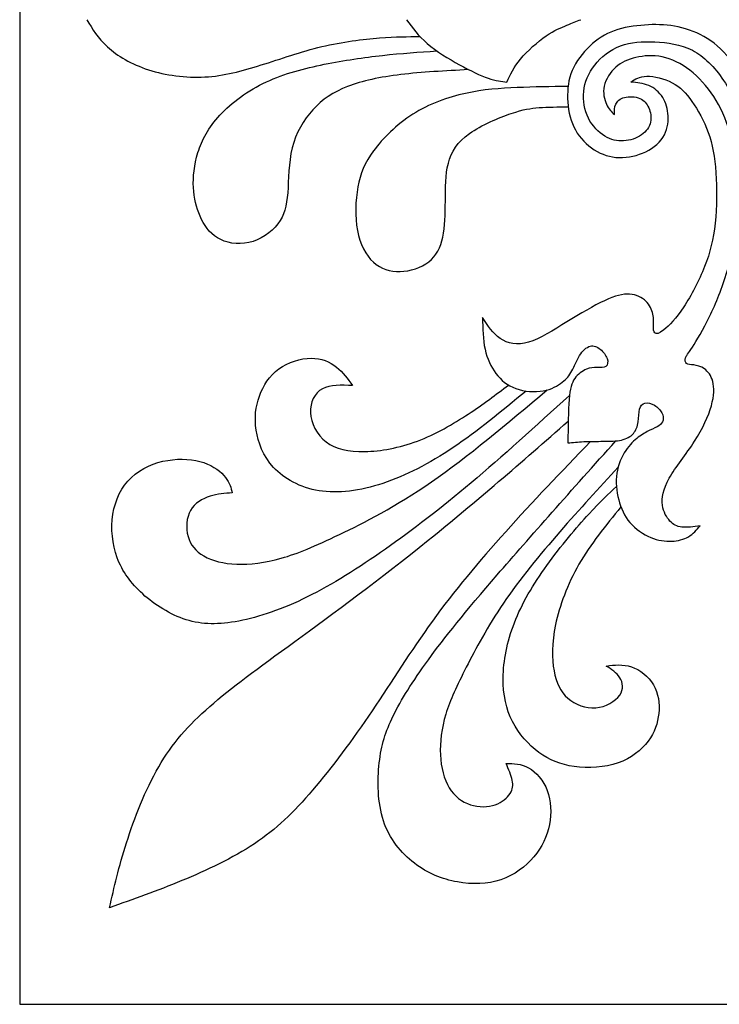
# Model space of a CAD drawing. Units: millimetres. Extents: x 112 to 486, y 13 to 394.
# Drawn here: x 112 to 248, y 13 to 204 of the extents above; entities that cross this region are included whole.
import ezdxf

# ---------------------------------------------------------------- set-up
doc = ezdxf.new("R2010")
doc.units = ezdxf.units.MM
doc.layers.add('DV1_Layer_1', color=7, linetype='Continuous')
doc.layers.add('Layer_1', color=7, linetype='Continuous')

msp = doc.modelspace()

# ---------------------------------------------------------------- linework, layer by layer
at = {"layer": 'DV1_Layer_1', "color": 7, "linetype": 'Continuous'}
for points, knots in [([(125.48, 203.7), (126.53, 201.92), (127.59, 200.13), (129.47, 198.43), (131.36, 196.72), (134.08, 195.1), (137.39, 194.02), (140.69, 192.95), (144.59, 192.42), (148.28, 192.62), (151.97, 192.83), (155.46, 193.76), (159.19, 194.94), (162.93, 196.11), (166.9, 197.53), (170.9, 198.49), (174.9, 199.44), (178.91, 199.93), (182.08, 200.18), (185.25, 200.42), (187.57, 200.43), (189.89, 200.44)], [0, 0, 0, 0, 0.125, 0.125, 0.125, 0.25, 0.25, 0.25, 0.375, 0.375, 0.375, 0.5, 0.5, 0.5, 0.625, 0.625, 0.625, 0.75, 0.75, 0.75, 1, 1, 1, 1]), ([(187.3, 203.7), (188.43, 202.14), (189.56, 200.59), (191.3, 199.09), (193.04, 197.6), (195.39, 196.16), (197.52, 194.99), (199.65, 193.81), (201.58, 192.9), (203.07, 192.39), (204.57, 191.87), (205.64, 191.75), (206.71, 191.63), (207.36, 193.07), (208.01, 194.5), (210.64, 197.68), (212.62, 199.42), (214.27, 200.55), (215.92, 201.68), (217.23, 202.21), (218.29, 202.63), (219.36, 203.06), (220.17, 203.38), (220.97, 203.7)], [0, 0, 0, 0, 0.111111, 0.111111, 0.111111, 0.222222, 0.222222, 0.222222, 0.333333, 0.333333, 0.333333, 0.444444, 0.444444, 0.444444, 0.555556, 0.555556, 0.666667, 0.666667, 0.666667, 0.777778, 0.777778, 0.777778, 1, 1, 1, 1]), ([(289.18, 133.68), (289.53, 133.11), (289.87, 132.54), (289.93, 131.83), (289.99, 131.11), (289.77, 130.24), (288.53, 128.86), (287.52, 128.36), (286.49, 128.24), (285.46, 128.11), (284.41, 128.38), (283.54, 128.96), (282.67, 129.55), (281.98, 130.46), (281.7, 131.83), (281.41, 133.19), (281.54, 135.01), (282.45, 136.69), (283.36, 138.37), (285.06, 139.91), (286.9, 140.71), (288.74, 141.51), (290.72, 141.57), (292.4, 141.11), (294.08, 140.66), (295.45, 139.68), (296.44, 138.45), (297.43, 137.22), (298.04, 135.72), (298.34, 134.08), (298.65, 132.44), (298.65, 130.66), (298.37, 129.12), (298.09, 127.57), (297.52, 126.26), (296.84, 125.04), (296.17, 123.81), (295.37, 122.68), (294.13, 121.68), (292.89, 120.69), (291.2, 119.84), (289.41, 119.35), (287.62, 118.85), (285.73, 118.71), (282.22, 118.89), (280.6, 119.21), (278.96, 120.07), (277.31, 120.93), (275.63, 122.33), (273.86, 124.14), (272.09, 125.95), (270.23, 128.18), (268.69, 131.02), (267.15, 133.86), (265.94, 137.32), (264.75, 141.56), (263.55, 145.79), (262.38, 150.81), (261.34, 155.31), (260.3, 159.81), (259.4, 163.79), (258.12, 168.23), (256.83, 172.67), (255.17, 177.57), (253.55, 181.71), (251.94, 185.84), (250.38, 189.22), (246.83, 194.6), (244.82, 196.61), (242.55, 197.78), (240.27, 198.95), (237.72, 199.29), (235.31, 199.4), (232.9, 199.51), (230.64, 199.39), (228.64, 198.64), (226.64, 197.88), (224.9, 196.48), (222.45, 193.36), (221.74, 191.63), (221.54, 189.84), (221.35, 188.05), (221.68, 186.2), (223.22, 183.13), (224.43, 181.92), (225.64, 181.18), (226.84, 180.44), (228.03, 180.18), (229.27, 180.26), (230.5, 180.34), (231.78, 180.77), (232.72, 181.42), (233.66, 182.08), (234.26, 182.97), (234.47, 183.91), (234.67, 184.85), (234.47, 185.84), (234.11, 186.66), (233.76, 187.48), (233.25, 188.13), (232.39, 188.48), (231.53, 188.84), (230.32, 188.9), (229.44, 188.68), (228.56, 188.45), (228.01, 187.95), (227.74, 187.35), (227.47, 186.75), (227.47, 186.07), (227.47, 185.38), (226.92, 185.9), (226.37, 186.43), (225.95, 187.34), (225.53, 188.25), (225.22, 189.55), (225.5, 190.87), (225.79, 192.2), (226.66, 193.55), (227.74, 194.51), (228.82, 195.47), (230.12, 196.04), (231.64, 196.39), (233.17, 196.75), (234.93, 196.89), (236.73, 196.51), (238.53, 196.14), (240.37, 195.25), (242.08, 193.92), (243.79, 192.6), (245.37, 190.84), (246.68, 188.83), (248, 186.82), (249.05, 184.55), (249.8, 181.93), (250.54, 179.32), (250.98, 176.35), (251.23, 173.45), (251.49, 170.56), (251.55, 167.75), (251.24, 164.66), (250.93, 161.58), (250.24, 158.23), (249.29, 155.05), (248.34, 151.87), (247.13, 148.87), (245.88, 146.31), (244.64, 143.74), (243.37, 141.62), (242.55, 140.36), (241.73, 139.1), (241.36, 138.69), (241.22, 138.28), (241.08, 137.86), (241.16, 137.44), (241.44, 137.23), (241.73, 137.01), (242.21, 137.01), (242.83, 136.92), (243.45, 136.83), (244.2, 136.65), (244.88, 136.17), (245.57, 135.68), (246.2, 134.89), (246.5, 133.73), (246.8, 132.56), (246.78, 131.03), (246.23, 129.05), (245.67, 127.06), (244.58, 124.64), (241.38, 119.68), (239.28, 117.15), (238.09, 115.03), (236.89, 112.9), (236.61, 111.18), (236.78, 109.82), (236.95, 108.45), (237.58, 107.44), (238.23, 106.74), (238.88, 106.05), (239.54, 105.66), (240.52, 105.56), (241.51, 105.46), (242.8, 105.64), (244.09, 105.82), (243.39, 105.03), (242.68, 104.25), (241.78, 103.71), (240.88, 103.17), (239.79, 102.89), (238.55, 102.84), (237.32, 102.79), (235.94, 102.97), (234.51, 103.57), (233.07, 104.16), (231.57, 105.18), (230.49, 106.44), (229.41, 107.7), (228.74, 109.22), (228.32, 110.87), (227.89, 112.52), (227.71, 114.3), (227.96, 115.97), (228.22, 117.64), (228.9, 119.19), (229.67, 120.37), (230.44, 121.54), (231.29, 122.33), (232.1, 122.94), (232.91, 123.54), (233.68, 123.97), (234.36, 124.3), (235.05, 124.64), (235.66, 124.88), (236.09, 125.17), (236.53, 125.46), (236.79, 125.81), (236.89, 126.22), (236.99, 126.64), (236.93, 127.12), (236.65, 127.65), (236.37, 128.18), (235.86, 128.74), (235.24, 129.12), (234.63, 129.49), (233.9, 129.67), (233.37, 129.56), (232.85, 129.45), (232.52, 129.04), (232.36, 128.38), (232.2, 127.71), (232.2, 126.78), (232.07, 125.92), (231.94, 125.06), (231.67, 124.27), (231.15, 123.66), (230.62, 123.06), (229.83, 122.63), (228.84, 122.41), (227.85, 122.19), (226.66, 122.17), (225.37, 122.16), (224.09, 122.15), (222.71, 122.15), (221.55, 122.1), (220.39, 122.05), (219.44, 121.94), (218.49, 121.84), (218.53, 125), (218.57, 128.15), (218.74, 130.27), (218.91, 132.38), (219.21, 133.45), (219.81, 134.3), (220.41, 135.15), (221.3, 135.78), (222.07, 136.1), (222.83, 136.43), (223.48, 136.45), (224.14, 136.43), (224.8, 136.41), (225.46, 136.35), (225.84, 136.63), (226.21, 136.91), (226.29, 137.54), (226.07, 138.18), (225.85, 138.81), (225.32, 139.46), (224.74, 139.95), (224.15, 140.43), (223.5, 140.76), (222.79, 140.56), (222.09, 140.37), (221.32, 139.66), (220.73, 138.73), (220.15, 137.8), (219.74, 136.65), (219.26, 135.76), (218.79, 134.87), (218.24, 134.24), (217.38, 133.58), (216.52, 132.91), (215.35, 132.2), (213.73, 131.92), (212.11, 131.63), (210.05, 131.78), (208.41, 132.36), (206.77, 132.95), (205.56, 133.98), (204.58, 135.27), (203.6, 136.57), (202.85, 138.13), (202.46, 139.98), (202.06, 141.83), (202.02, 143.97), (201.98, 146.12), (202.97, 144.56), (203.96, 143), (205.39, 142.03), (206.81, 141.06), (208.68, 140.68), (210.89, 141.32), (213.11, 141.97), (215.67, 143.65), (218.27, 145.26), (220.87, 146.87), (223.5, 148.4), (225.57, 149.36), (227.63, 150.32), (229.13, 150.71), (230.42, 150.63), (231.71, 150.55), (232.81, 150), (233.57, 149.26), (234.32, 148.52), (234.75, 147.59), (234.93, 146.74), (235.11, 145.89), (235.05, 145.13), (235.03, 144.49), (235.01, 143.85), (235.03, 143.35), (235.31, 143.11), (235.58, 142.88), (236.1, 142.92), (238.03, 144.46), (239.42, 145.96), (240.88, 148.14), (242.33, 150.33), (243.85, 153.21), (244.92, 155.94), (246, 158.67), (246.62, 161.25), (246.96, 164.36), (247.29, 167.46), (247.33, 171.08), (246.91, 177.15), (246.44, 179.6), (245.62, 181.88), (244.8, 184.16), (243.62, 186.26), (242.48, 187.89), (241.33, 189.53), (240.21, 190.69), (238.66, 191.51), (237.12, 192.33), (235.15, 192.81), (233.74, 192.78), (232.33, 192.74), (231.49, 192.2), (230.64, 191.65), (231.84, 191.54), (233.04, 191.44), (234.13, 190.97), (235.21, 190.51), (236.18, 189.68), (236.83, 188.66), (237.48, 187.65), (237.82, 186.44), (237.87, 185.08), (237.92, 183.72), (237.69, 182.21), (236.85, 180.92), (236.02, 179.64), (234.57, 178.58), (232.94, 177.9), (231.3, 177.22), (229.48, 176.91), (227.77, 177.07), (226.05, 177.24), (224.46, 177.88), (223.05, 178.9), (221.64, 179.92), (220.41, 181.32), (219.63, 182.98), (218.84, 184.64), (218.5, 186.56), (218.44, 188.44), (218.37, 190.31), (218.58, 192.14), (219.32, 193.88), (220.07, 195.62), (221.34, 197.28), (222.73, 198.61), (224.13, 199.93), (225.66, 200.92), (229.27, 202.22), (231.35, 202.53), (233.33, 202.67), (235.31, 202.81), (237.17, 202.77), (239.09, 202.44), (241.01, 202.1), (242.97, 201.48), (244.78, 200.47), (246.58, 199.45), (248.23, 198.05), (249.84, 196.05), (251.45, 194.05), (253.03, 191.47), (254.56, 188.33), (256.08, 185.2), (257.55, 181.53), (260.14, 173.55), (261.25, 169.24), (263.54, 159.91), (264.71, 154.89), (265.78, 150.35), (266.86, 145.81), (267.82, 141.75), (269.03, 138.31), (270.23, 134.88), (271.66, 132.09), (273.29, 129.8), (274.92, 127.52), (276.74, 125.74), (278.57, 124.45), (280.4, 123.17), (282.24, 122.36), (284.4, 122.18), (286.55, 121.99), (289.02, 122.42), (290.85, 123.46), (292.68, 124.49), (293.87, 126.14), (294.65, 127.71), (295.43, 129.27), (295.79, 130.75), (295.67, 132.26), (295.55, 133.77), (294.95, 135.3), (294.07, 136.38), (293.18, 137.45), (292.02, 138.06), (290.62, 138.18), (289.22, 138.3), (287.6, 137.92), (286.45, 137.21), (285.3, 136.51), (284.63, 135.47), (284.44, 134.38), (284.26, 133.29), (284.55, 132.15), (285.19, 131.51), (285.82, 130.88), (286.8, 130.76), (287.51, 130.93), (288.22, 131.1), (288.67, 131.57), (288.91, 132.08), (289.14, 132.58), (289.16, 133.13), (289.18, 133.68)], [0, 0, 0, 0, 0.006452, 0.006452, 0.006452, 0.012903, 0.012903, 0.019355, 0.019355, 0.019355, 0.025806, 0.025806, 0.025806, 0.032258, 0.032258, 0.032258, 0.03871, 0.03871, 0.03871, 0.045161, 0.045161, 0.045161, 0.051613, 0.051613, 0.051613, 0.058065, 0.058065, 0.058065, 0.064516, 0.064516, 0.064516, 0.070968, 0.070968, 0.070968, 0.077419, 0.077419, 0.077419, 0.083871, 0.083871, 0.083871, 0.090323, 0.090323, 0.090323, 0.096774, 0.096774, 0.103226, 0.103226, 0.103226, 0.109677, 0.109677, 0.109677, 0.116129, 0.116129, 0.116129, 0.122581, 0.122581, 0.122581, 0.129032, 0.129032, 0.129032, 0.135484, 0.135484, 0.135484, 0.141935, 0.141935, 0.141935, 0.148387, 0.148387, 0.154839, 0.154839, 0.154839, 0.16129, 0.16129, 0.16129, 0.167742, 0.167742, 0.167742, 0.174194, 0.174194, 0.180645, 0.180645, 0.180645, 0.187097, 0.187097, 0.193548, 0.193548, 0.193548, 0.2, 0.2, 0.2, 0.206452, 0.206452, 0.206452, 0.212903, 0.212903, 0.212903, 0.219355, 0.219355, 0.219355, 0.225806, 0.225806, 0.225806, 0.232258, 0.232258, 0.232258, 0.23871, 0.23871, 0.23871, 0.245161, 0.245161, 0.245161, 0.251613, 0.251613, 0.251613, 0.258065, 0.258065, 0.258065, 0.264516, 0.264516, 0.264516, 0.270968, 0.270968, 0.270968, 0.277419, 0.277419, 0.277419, 0.283871, 0.283871, 0.283871, 0.290323, 0.290323, 0.290323, 0.296774, 0.296774, 0.296774, 0.303226, 0.303226, 0.303226, 0.309677, 0.309677, 0.309677, 0.316129, 0.316129, 0.316129, 0.322581, 0.322581, 0.322581, 0.329032, 0.329032, 0.329032, 0.335484, 0.335484, 0.335484, 0.341935, 0.341935, 0.341935, 0.348387, 0.348387, 0.348387, 0.354839, 0.354839, 0.354839, 0.36129, 0.36129, 0.36129, 0.367742, 0.367742, 0.367742, 0.374194, 0.374194, 0.380645, 0.380645, 0.380645, 0.387097, 0.387097, 0.387097, 0.393548, 0.393548, 0.393548, 0.4, 0.4, 0.4, 0.406452, 0.406452, 0.406452, 0.412903, 0.412903, 0.412903, 0.419355, 0.419355, 0.419355, 0.425806, 0.425806, 0.425806, 0.432258, 0.432258, 0.432258, 0.43871, 0.43871, 0.43871, 0.445161, 0.445161, 0.445161, 0.451613, 0.451613, 0.451613, 0.458065, 0.458065, 0.458065, 0.464516, 0.464516, 0.464516, 0.470968, 0.470968, 0.470968, 0.477419, 0.477419, 0.477419, 0.483871, 0.483871, 0.483871, 0.490323, 0.490323, 0.490323, 0.496774, 0.496774, 0.496774, 0.503226, 0.503226, 0.503226, 0.509677, 0.509677, 0.509677, 0.516129, 0.516129, 0.516129, 0.522581, 0.522581, 0.522581, 0.529032, 0.529032, 0.529032, 0.535484, 0.535484, 0.535484, 0.541935, 0.541935, 0.541935, 0.548387, 0.548387, 0.548387, 0.554839, 0.554839, 0.554839, 0.56129, 0.56129, 0.56129, 0.567742, 0.567742, 0.567742, 0.574194, 0.574194, 0.574194, 0.580645, 0.580645, 0.580645, 0.587097, 0.587097, 0.587097, 0.593548, 0.593548, 0.593548, 0.6, 0.6, 0.6, 0.606452, 0.606452, 0.606452, 0.612903, 0.612903, 0.612903, 0.619355, 0.619355, 0.619355, 0.625806, 0.625806, 0.625806, 0.632258, 0.632258, 0.632258, 0.63871, 0.63871, 0.63871, 0.645161, 0.645161, 0.645161, 0.651613, 0.651613, 0.651613, 0.658065, 0.658065, 0.658065, 0.664516, 0.664516, 0.664516, 0.670968, 0.670968, 0.670968, 0.677419, 0.677419, 0.677419, 0.683871, 0.683871, 0.683871, 0.690323, 0.690323, 0.690323, 0.696774, 0.696774, 0.696774, 0.703226, 0.703226, 0.703226, 0.709677, 0.709677, 0.716129, 0.716129, 0.716129, 0.722581, 0.722581, 0.722581, 0.729032, 0.729032, 0.729032, 0.735484, 0.735484, 0.741935, 0.741935, 0.741935, 0.748387, 0.748387, 0.748387, 0.754839, 0.754839, 0.754839, 0.76129, 0.76129, 0.76129, 0.767742, 0.767742, 0.767742, 0.774194, 0.774194, 0.774194, 0.780645, 0.780645, 0.780645, 0.787097, 0.787097, 0.787097, 0.793548, 0.793548, 0.793548, 0.8, 0.8, 0.8, 0.806452, 0.806452, 0.806452, 0.812903, 0.812903, 0.812903, 0.819355, 0.819355, 0.819355, 0.825806, 0.825806, 0.825806, 0.832258, 0.832258, 0.832258, 0.83871, 0.83871, 0.83871, 0.845161, 0.845161, 0.851613, 0.851613, 0.851613, 0.858065, 0.858065, 0.858065, 0.864516, 0.864516, 0.864516, 0.870968, 0.870968, 0.870968, 0.877419, 0.877419, 0.877419, 0.883871, 0.883871, 0.890323, 0.890323, 0.896774, 0.896774, 0.896774, 0.903226, 0.903226, 0.903226, 0.909677, 0.909677, 0.909677, 0.916129, 0.916129, 0.916129, 0.922581, 0.922581, 0.922581, 0.929032, 0.929032, 0.929032, 0.935484, 0.935484, 0.935484, 0.941935, 0.941935, 0.941935, 0.948387, 0.948387, 0.948387, 0.954839, 0.954839, 0.954839, 0.96129, 0.96129, 0.96129, 0.967742, 0.967742, 0.967742, 0.974194, 0.974194, 0.974194, 0.980645, 0.980645, 0.980645, 0.987097, 0.987097, 0.987097, 1, 1, 1, 1]), ([(199.3, 194.04), (194.76, 193.8), (190.21, 193.57), (186.19, 193.08), (182.18, 192.6), (178.7, 191.87), (175.9, 190.79), (173.1, 189.71), (170.97, 188.27), (169.17, 186.29), (167.37, 184.31), (165.89, 181.78), (165.18, 178.9), (164.46, 176.01), (164.5, 172.78), (164.31, 170.24), (164.11, 167.7), (163.69, 165.86), (162.41, 164.21), (161.12, 162.56), (158.98, 161.11), (156.78, 160.6), (154.59, 160.09), (152.34, 160.54), (150.72, 161.52), (149.11, 162.5), (148.11, 164.02), (147.39, 165.69), (146.66, 167.36), (146.19, 169.18), (145.97, 173.3), (146.21, 175.61), (146.96, 178), (147.71, 180.38), (148.96, 182.85), (151.2, 185.26), (153.43, 187.66), (156.65, 190.01), (160.18, 191.67), (163.71, 193.33), (167.55, 194.3), (171.39, 195.07), (175.22, 195.84), (179.04, 196.4), (182.67, 196.8), (186.3, 197.2), (189.73, 197.43), (193.17, 197.65)], [0, 0, 0, 0, 0.058824, 0.058824, 0.058824, 0.117647, 0.117647, 0.117647, 0.176471, 0.176471, 0.176471, 0.235294, 0.235294, 0.235294, 0.294118, 0.294118, 0.294118, 0.352941, 0.352941, 0.352941, 0.411765, 0.411765, 0.411765, 0.470588, 0.470588, 0.470588, 0.529412, 0.529412, 0.529412, 0.588235, 0.588235, 0.647059, 0.647059, 0.647059, 0.705882, 0.705882, 0.705882, 0.764706, 0.764706, 0.764706, 0.823529, 0.823529, 0.823529, 0.882353, 0.882353, 0.882353, 1, 1, 1, 1]), ([(218.52, 190.79), (215.23, 190.75), (211.94, 190.7), (208.67, 190.57), (205.4, 190.44), (202.14, 190.21), (198.7, 189.45), (195.27, 188.7), (191.64, 187.4), (185.35, 183.42), (182.68, 180.73), (180.93, 178.36), (179.18, 175.99), (178.35, 173.95), (177.88, 171.35), (177.4, 168.75), (177.28, 165.6), (177.79, 162.95), (178.29, 160.3), (179.43, 158.15), (180.88, 156.81), (182.34, 155.46), (184.12, 154.92), (186.06, 154.99), (188, 155.06), (190.11, 155.75), (193.04, 158.03), (193.87, 159.63), (194.3, 161.65), (194.74, 163.67), (194.78, 166.12), (194.79, 168.63), (194.8, 171.14), (194.78, 173.71), (195.37, 175.93), (195.95, 178.16), (197.15, 180.04), (199.45, 181.69), (201.76, 183.34), (205.18, 184.75), (207.55, 185.56), (209.93, 186.37), (211.26, 186.57), (212.93, 186.69), (214.59, 186.81), (216.57, 186.84), (218.56, 186.87)], [0, 0, 0, 0, 0.058824, 0.058824, 0.058824, 0.117647, 0.117647, 0.117647, 0.176471, 0.176471, 0.235294, 0.235294, 0.235294, 0.294118, 0.294118, 0.294118, 0.352941, 0.352941, 0.352941, 0.411765, 0.411765, 0.411765, 0.470588, 0.470588, 0.470588, 0.529412, 0.529412, 0.588235, 0.588235, 0.588235, 0.647059, 0.647059, 0.647059, 0.705882, 0.705882, 0.705882, 0.764706, 0.764706, 0.764706, 0.823529, 0.823529, 0.823529, 0.882353, 0.882353, 0.882353, 1, 1, 1, 1]), ([(210.4, 131.89), (205.68, 127.98), (200.95, 124.08), (196.31, 120.95), (191.67, 117.83), (187.12, 115.49), (182.71, 114.03), (178.3, 112.57), (174.04, 112.01), (170.37, 112.59), (166.7, 113.18), (160.53, 116.67), (158.58, 121.95), (157.85, 126.73), (158.1, 128.88), (158.83, 130.91), (159.56, 132.94), (160.78, 134.85), (162.59, 136.17), (164.4, 137.49), (166.81, 138.22), (168.82, 138.23), (170.84, 138.24), (172.46, 137.53), (173.73, 136.53), (175, 135.53), (175.92, 134.24), (176.84, 132.95), (174.7, 133.05), (172.56, 133.15), (171.03, 132.31), (169.51, 131.48), (168.61, 129.7), (168.71, 127.69), (168.81, 125.68), (169.9, 123.43), (171.73, 122.04), (173.56, 120.65), (176.11, 120.12), (179.2, 120.18), (182.28, 120.24), (185.89, 120.89), (189.4, 122.21), (192.91, 123.53), (196.32, 125.52), (199.23, 127.43), (202.15, 129.35), (204.57, 131.2), (206.99, 133.04)], [0, 0, 0, 0, 0.055556, 0.055556, 0.055556, 0.111111, 0.111111, 0.111111, 0.166667, 0.166667, 0.166667, 0.222222, 0.277778, 0.277778, 0.333333, 0.333333, 0.333333, 0.388889, 0.388889, 0.388889, 0.444444, 0.444444, 0.444444, 0.5, 0.5, 0.5, 0.555556, 0.555556, 0.555556, 0.611111, 0.611111, 0.611111, 0.666667, 0.666667, 0.666667, 0.722222, 0.722222, 0.722222, 0.777778, 0.777778, 0.777778, 0.833333, 0.833333, 0.833333, 0.888889, 0.888889, 0.888889, 1, 1, 1, 1]), ([(218.81, 131.04), (212.29, 125.11), (205.76, 119.19), (193.84, 109.13), (188.45, 104.99), (183.21, 101.32), (177.98, 97.64), (172.91, 94.44), (168.1, 92.06), (163.29, 89.69), (158.75, 88.15), (154.87, 87.4), (151, 86.65), (147.79, 86.69), (144.69, 87.66), (141.58, 88.64), (138.58, 90.54), (136.27, 92.63), (133.96, 94.72), (132.33, 96.99), (130.39, 102.27), (130.06, 105.27), (130.51, 108.05), (130.95, 110.83), (132.17, 113.39), (134.08, 115.19), (135.99, 117), (138.58, 118.05), (141.12, 118.48), (143.65, 118.9), (146.13, 118.7), (148.08, 118.03), (150.02, 117.36), (151.44, 116.23), (152.28, 115.17), (153.11, 114.12), (153.35, 113.14), (153.59, 112.17), (152.17, 112.09), (150.75, 112.01), (149.29, 111.54), (147.83, 111.07), (146.33, 110.22), (144.71, 107.38), (144.59, 105.39), (145.48, 102.15), (146.49, 100.89), (148.1, 99.98), (149.7, 99.06), (151.89, 98.5), (154.45, 98.39), (157, 98.29), (159.92, 98.66), (163.07, 99.55), (166.21, 100.44), (169.58, 101.86), (174.33, 104.14), (179.07, 106.41), (185.2, 109.53), (192.12, 114.33), (199.05, 119.13), (206.77, 125.61), (214.48, 132.09)], [0, 0, 0, 0, 0.043478, 0.043478, 0.086957, 0.086957, 0.086957, 0.130435, 0.130435, 0.130435, 0.173913, 0.173913, 0.173913, 0.217391, 0.217391, 0.217391, 0.26087, 0.26087, 0.26087, 0.304348, 0.304348, 0.347826, 0.347826, 0.347826, 0.391304, 0.391304, 0.391304, 0.434783, 0.434783, 0.434783, 0.478261, 0.478261, 0.478261, 0.521739, 0.521739, 0.521739, 0.565217, 0.565217, 0.565217, 0.608696, 0.608696, 0.608696, 0.652174, 0.652174, 0.695652, 0.695652, 0.73913, 0.73913, 0.73913, 0.782609, 0.782609, 0.782609, 0.826087, 0.826087, 0.826087, 0.869565, 0.869565, 0.869565, 0.913043, 0.913043, 0.913043, 1, 1, 1, 1]), ([(222.85, 122.13), (217.25, 116.3), (211.65, 110.46), (206.46, 104.68), (201.27, 98.9), (196.48, 93.18), (192.28, 87.38), (188.08, 81.58), (184.47, 75.69), (176.84, 64.41), (172.83, 59.02), (169.13, 54.7), (165.44, 50.38), (162.07, 47.13), (157.87, 44.33), (153.68, 41.53), (148.64, 39.18), (143.84, 37.19), (139.03, 35.2), (134.44, 33.58), (129.86, 31.96), (130.75, 35.89), (132.54, 43.76), (136.76, 54.72), (139.37, 59.22), (141.99, 63.72), (145.11, 67.25), (149.23, 70.87), (153.35, 74.48), (158.46, 78.17), (165.71, 83.46), (172.95, 88.76), (182.32, 95.66), (191.48, 103.02), (200.65, 110.39), (209.6, 118.22), (218.55, 126.06)], [0, 0, 0, 0, 0.071429, 0.071429, 0.071429, 0.142857, 0.142857, 0.142857, 0.214286, 0.214286, 0.285714, 0.285714, 0.285714, 0.357143, 0.357143, 0.357143, 0.428571, 0.428571, 0.428571, 0.5, 0.5, 0.5, 0.571429, 0.642857, 0.642857, 0.642857, 0.714286, 0.714286, 0.714286, 0.785714, 0.785714, 0.785714, 0.857143, 0.857143, 0.857143, 1, 1, 1, 1]), ([(228.22, 117.16), (224.5, 113.12), (220.78, 109.09), (216.94, 104.67), (213.11, 100.25), (209.15, 95.44), (206.04, 90.88), (202.93, 86.32), (200.66, 82.02), (198.85, 78.47), (197.05, 74.92), (195.71, 72.12), (194.88, 69.38), (194.05, 66.65), (193.72, 63.97), (193.84, 61.51), (193.96, 59.06), (194.53, 56.83), (195.55, 55.16), (196.56, 53.5), (198.02, 52.4), (201.27, 51.35), (203.05, 51.39), (204.43, 51.86), (205.81, 52.32), (206.79, 53.22), (207.31, 54.05), (207.84, 54.88), (207.92, 55.65), (207.72, 56.6), (207.52, 57.56), (207.03, 58.69), (206.54, 59.83), (208, 59.83), (209.46, 59.83), (210.9, 59.02), (212.34, 58.21), (213.76, 56.58), (214.51, 54.6), (215.26, 52.61), (215.35, 50.25), (214.9, 48.02), (214.45, 45.79), (213.48, 43.68), (211.9, 41.8), (210.32, 39.91), (208.12, 38.24), (205.55, 37.37), (202.97, 36.5), (200.01, 36.42), (197.11, 36.95), (194.21, 37.47), (191.37, 38.61), (188.81, 40.56), (186.26, 42.51), (183.98, 45.26), (182.83, 48.77), (181.67, 52.28), (181.63, 56.54), (182.02, 59.97), (182.4, 63.4), (183.21, 66), (184.71, 69.06), (186.21, 72.12), (188.41, 75.65), (191.51, 79.91), (194.61, 84.17), (198.63, 89.16), (204.82, 96.34), (211.02, 103.52), (219.39, 112.88), (227.76, 122.25)], [0, 0, 0, 0, 0.04, 0.04, 0.04, 0.08, 0.08, 0.08, 0.12, 0.12, 0.12, 0.16, 0.16, 0.16, 0.2, 0.2, 0.2, 0.24, 0.24, 0.24, 0.28, 0.28, 0.32, 0.32, 0.32, 0.36, 0.36, 0.36, 0.4, 0.4, 0.4, 0.44, 0.44, 0.44, 0.48, 0.48, 0.48, 0.52, 0.52, 0.52, 0.56, 0.56, 0.56, 0.6, 0.6, 0.6, 0.64, 0.64, 0.64, 0.68, 0.68, 0.68, 0.72, 0.72, 0.72, 0.76, 0.76, 0.76, 0.8, 0.8, 0.8, 0.84, 0.84, 0.84, 0.88, 0.88, 0.88, 0.92, 0.92, 0.92, 1, 1, 1, 1]), ([(228.75, 109.47), (225.81, 105.86), (222.87, 102.26), (220.63, 98.37), (218.39, 94.48), (216.85, 90.3), (216.1, 86.71), (215.35, 83.12), (215.39, 80.12), (215.81, 77.76), (216.24, 75.41), (217.05, 73.71), (218.47, 72.47), (219.89, 71.23), (221.92, 70.46), (225.81, 70.78), (227.68, 71.88), (228.51, 73.06), (229.34, 74.23), (229.14, 75.49), (228.53, 76.44), (227.92, 77.4), (226.91, 78.05), (225.9, 78.7), (227.52, 78.9), (229.14, 79.1), (230.78, 78.55), (232.43, 78.01), (234.09, 76.71), (235.04, 75.06), (236, 73.42), (236.24, 71.43), (236.06, 69.55), (235.88, 67.66), (235.27, 65.87), (233.99, 64.17), (232.71, 62.47), (230.76, 60.84), (228.19, 59.95), (225.61, 59.06), (222.41, 58.9), (217.05, 59.63), (214.9, 60.52), (212.89, 62), (210.88, 63.48), (209.02, 65.55), (207.78, 67.96), (206.54, 70.38), (205.93, 73.14), (205.97, 76.38), (206.01, 79.63), (206.7, 83.36), (208.14, 87.07), (209.58, 90.79), (211.78, 94.48), (214.43, 98.17), (217.09, 101.86), (220.21, 105.56), (222.53, 108.09), (224.85, 110.63), (226.37, 112.02), (227.89, 113.4)], [0, 0, 0, 0, 0.045455, 0.045455, 0.045455, 0.090909, 0.090909, 0.090909, 0.136364, 0.136364, 0.136364, 0.181818, 0.181818, 0.181818, 0.227273, 0.227273, 0.272727, 0.272727, 0.272727, 0.318182, 0.318182, 0.318182, 0.363636, 0.363636, 0.363636, 0.409091, 0.409091, 0.409091, 0.454545, 0.454545, 0.454545, 0.5, 0.5, 0.5, 0.545455, 0.545455, 0.545455, 0.590909, 0.590909, 0.590909, 0.636364, 0.636364, 0.681818, 0.681818, 0.681818, 0.727273, 0.727273, 0.727273, 0.772727, 0.772727, 0.772727, 0.818182, 0.818182, 0.818182, 0.863636, 0.863636, 0.863636, 0.909091, 0.909091, 0.909091, 1, 1, 1, 1])]:
    msp.add_open_spline(points, degree=3, knots=knots, dxfattribs=at)
at = {"layer": 'Layer_1', "color": 7, "linetype": 'Continuous'}
msp.add_lwpolyline([(485.85, 13.28), (485.85, 394.13), (112.49, 394.13), (112.49, 13.28)], close=True, dxfattribs=at)

doc.saveas('drawing.dxf')
